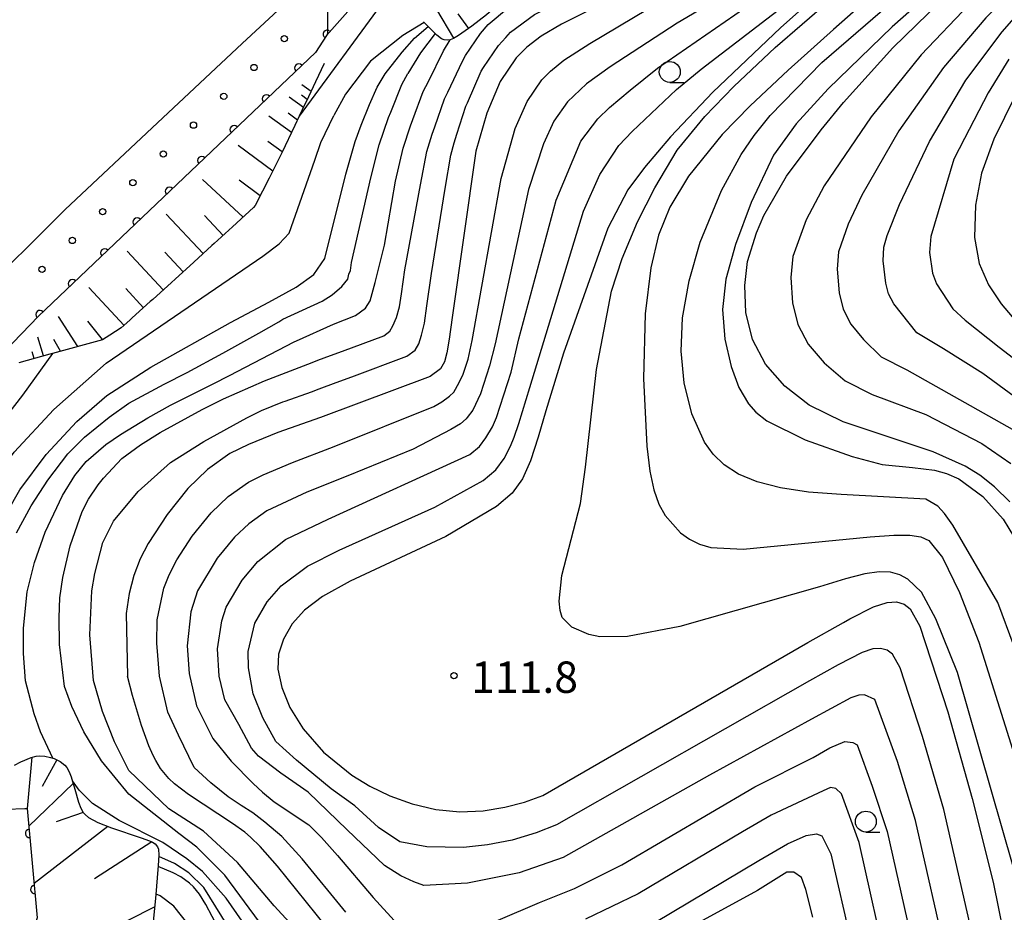
# Model space of a CAD drawing. Extents: x -4001 to -1999, y 100499 to 102001.
# Drawn here: x -3454 to -3336, y 101510 to 101616 of the extents above; entities that cross this region are included whole.
import ezdxf

# ---------------------------------------------------------------- set-up
doc = ezdxf.new("R2010")
doc.units = 0
for name, color, linetype in [('2101000', 3, 'Continuous'), ('6101110', 2, 'Continuous'), ('6101990', 2, 'Continuous'), ('6110000', 4, 'Continuous'), ('6110110', 4, 'Continuous'), ('6110120', 2, 'Continuous'), ('6110990', 2, 'Continuous'), ('6331000', 2, 'Continuous'), ('7101000', 4, 'Continuous'), ('7102000', 2, 'Continuous'), ('7312000', 4, 'Continuous')]:
    doc.layers.add(name, color=color, linetype=linetype)
doc.layers.get('0').off()
doc.styles.add('ROMANS', font='romans')

# ---------------------------------------------------------------- blocks, each defined once
blk = doc.blocks.new('611099')
at = {"layer": '6110990'}
blk.add_circle((0, 0), 0.15, dxfattribs=at)
blk = doc.blocks.new('633100')
at = {"layer": '6331000'}
blk.add_lwpolyline([(0, -0.5), (0.67, -0.5)], dxfattribs=at)
blk.add_circle((0, 0), 0.5, dxfattribs=at)
blk = doc.blocks.new('731200')
at = {"layer": '7312000'}
blk.add_circle((0, 0), 0.15, dxfattribs=at)
blk = doc.blocks.new('M07')
blk.add_arc((0, 0), 0.5, 180, 0)

msp = doc.modelspace()

# ---------------------------------------------------------------- linework, layer by layer
at = {"layer": '2101000', "flags": 128}
msp.add_lwpolyline([(-3535.01, 101503.35), (-3529.89, 101509.91), (-3524.45, 101516.37), (-3516.59, 101525.32), (-3516.39, 101525.55), (-3514.79, 101527.39), (-3513.34, 101528.95), (-3509.12, 101533.49), (-3499.31, 101543.81), (-3491.97, 101551.7), (-3491.73, 101551.93), (-3491.71, 101551.95), (-3489.29, 101554.28), (-3488.92, 101554.64), (-3480.09, 101563.13), (-3471.05, 101571.68), (-3460.33, 101581.96), (-3459.48, 101582.82), (-3448.64, 101593.58), (-3437.59, 101603.93), (-3427.49, 101613.41), (-3417.32, 101622.86)], dxfattribs=at)
at = {"layer": '6101110', "flags": 128}
for points in [[(-3389.24, 101630.31), (-3390.6, 101626.41), (-3391.82, 101624.22), (-3393.57, 101621.76), (-3395.53, 101619.42), (-3396.78, 101618.13), (-3398.24, 101616.86), (-3400.01, 101615.49), (-3401.61, 101614.37), (-3402.2, 101614.03), (-3402.61, 101613.86), (-3402.97, 101613.81), (-3403.31, 101613.85), (-3403.62, 101613.97), (-3404.2, 101614.4), (-3405.78, 101616.02)], [(-3417.65, 101611.02), (-3418.7, 101608.82), (-3419.82, 101606.46), (-3419.97, 101606.15), (-3420.64, 101604.73), (-3421.18, 101603.6), (-3422.73, 101600.34), (-3422.96, 101599.86), (-3424.25, 101597.3), (-3425.03, 101595.77), (-3425.93, 101594.05), (-3426.1, 101593.8), (-3428.64, 101591.49), (-3430.81, 101589.52), (-3431.11, 101589.25), (-3433.27, 101587.28), (-3438.17, 101582.83), (-3438.46, 101582.56), (-3440.61, 101580.61), (-3440.91, 101580.34), (-3441.93, 101579.42), (-3443.29, 101578.56), (-3444.19, 101578), (-3450.16, 101576.36), (-3450.48, 101576.27), (-3454.16, 101575.25)], [(-3454.69, 101527.14), (-3453.92, 101527.54), (-3452.72, 101528.06), (-3452.09, 101528.21), (-3451.72, 101528.25), (-3451.07, 101528.21), (-3450.39, 101528.07), (-3449.97, 101527.93), (-3449.24, 101527.57), (-3448.67, 101527.12), (-3448.45, 101526.84), (-3448.16, 101526.35), (-3447.92, 101525.75), (-3447.5, 101524.28), (-3447.03, 101522.7), (-3446.76, 101522), (-3446.47, 101521.47), (-3446.26, 101521.23), (-3445.83, 101520.87), (-3444.75, 101520.29), (-3443.08, 101519.64), (-3439.55, 101518.43), (-3438.56, 101518.08), (-3438.2, 101517.93), (-3437.87, 101517.72), (-3437.58, 101517.36), (-3437.47, 101517.11), (-3437.44, 101516.39), (-3437.51, 101515.14), (-3437.82, 101511.19), (-3439.58, 101493.86)]]:
    msp.add_lwpolyline(points, dxfattribs=at)
at = {"layer": '6101990', "flags": 128}
for points in [[(-3402.16, 101614.05), (-3404.21, 101617.48)], [(-3400.37, 101615.23), (-3401.63, 101616.97)], [(-3419.24, 101607.69), (-3420.33, 101608.47)], [(-3420.15, 101605.78), (-3421.86, 101607.02)], [(-3419.69, 101606.73), (-3420.39, 101607.24)], [(-3420.86, 101604.27), (-3421.96, 101605.07)], [(-3421.57, 101602.77), (-3424.27, 101604.72)], [(-3422.68, 101600.45), (-3424.4, 101601.7)], [(-3423.82, 101598.15), (-3427.96, 101601.21)], [(-3427.37, 101592.65), (-3432.23, 101597.15)], [(-3425.33, 101595.2), (-3427.84, 101597.07)], [(-3432.15, 101588.3), (-3436.55, 101593.03)], [(-3429.76, 101590.47), (-3431.98, 101592.87)], [(-3436.93, 101583.96), (-3441.23, 101588.58)], [(-3434.54, 101586.13), (-3436.72, 101588.46)], [(-3441.6, 101579.71), (-3445.79, 101584.23)], [(-3439.26, 101581.83), (-3441.39, 101584.11)], [(-3447.13, 101577.19), (-3449.44, 101580.76)], [(-3444.17, 101578.01), (-3445.94, 101580.21)], [(-3451.23, 101576.06), (-3451.9, 101578.31)], [(-3449.18, 101576.63), (-3450.01, 101578.02)], [(-3452.36, 101575.75), (-3452.58, 101576.55)], [(-3452.62, 101528.08), (-3453.17, 101521.97)], [(-3449.65, 101527.77), (-3451.38, 101524.6)], [(-3447.68, 101524.93), (-3452.97, 101519.86)], [(-3446.47, 101521.48), (-3449.7, 101520.37)], [(-3443.54, 101519.82), (-3452.34, 101512.97)], [(-3438.28, 101517.96), (-3445.14, 101513.56)], [(-3437.92, 101510.2), (-3453.99, 101502.08)]]:
    msp.add_lwpolyline(points, dxfattribs=at)
at = {"layer": '6110000', "flags": 128}
for points in [[(-3477.24, 101517.84), (-3475.51, 101518.39), (-3474.83, 101518.61), (-3472.31, 101519.42), (-3466.62, 101521.25), (-3466.19, 101521.38), (-3458.97, 101521.71), (-3455.67, 101521.86), (-3453.45, 101521.95), (-3453.17, 101521.97)], [(-3453.17, 101521.97), (-3451.97, 101508.87), (-3453.94, 101502.85)]]:
    msp.add_lwpolyline(points, dxfattribs=at)
at = {"layer": '6110110', "flags": 128}
msp.add_lwpolyline([(-3417.32, 101622.86), (-3417.3, 101620.17), (-3417.27, 101617.42), (-3417.25, 101614.57), (-3417.37, 101614.38), (-3418.72, 101612.35), (-3451.84, 101580.83), (-3455.9, 101576.59), (-3457.7, 101575.29), (-3463.25, 101571.44), (-3466.68, 101569.07), (-3467.98, 101569.1), (-3471.76, 101569.19)], dxfattribs=at)
at = {"layer": '6110120', "flags": 128}
msp.add_lwpolyline([(-3471.76, 101569.19), (-3462.28, 101579.43), (-3459.48, 101582.82), (-3448.64, 101593.58), (-3437.59, 101603.93), (-3427.49, 101613.41), (-3417.32, 101622.86)], dxfattribs=at)
at = {"layer": '7101000', "flags": 128}
for points in [[(-3335.69, 101558.63), (-3337.52, 101560.42), (-3339.28, 101561.79), (-3341.02, 101562.87), (-3344.84, 101564.6), (-3355.6, 101568.19), (-3359.65, 101570.19), (-3362.58, 101572.45), (-3364.88, 101575.06), (-3366.43, 101578.01), (-3367.23, 101581.25), (-3367.38, 101584.47), (-3367.04, 101587.37), (-3365.97, 101590.79), (-3365.08, 101592.87), (-3362.4, 101597.55), (-3358.25, 101603.1), (-3355.55, 101606.35), (-3349.66, 101612.89), (-3344.06, 101618.37), (-3337.6, 101624), (-3329.71, 101630.44)], [(-3358.34, 101619.57), (-3363.1, 101615.29), (-3371.17, 101607.6), (-3376.27, 101602.27), (-3379.37, 101598.6), (-3381.34, 101595.94), (-3383.76, 101591.32), (-3389.06, 101576.41), (-3391.14, 101569.49), (-3392.06, 101566.37), (-3393, 101563.54), (-3393.94, 101561.38), (-3395.17, 101559.67), (-3397.06, 101558.06), (-3403.13, 101554.49), (-3414.55, 101549.14), (-3417.87, 101547.29), (-3420.02, 101545.65), (-3421.48, 101544.03), (-3422.53, 101542.2), (-3423.12, 101540.41), (-3423.19, 101538.6), (-3422.73, 101536.41), (-3421.76, 101534.01), (-3420.17, 101531.46), (-3417.76, 101528.7), (-3414.34, 101525.92), (-3412.22, 101524.62), (-3409.82, 101523.46), (-3407.15, 101522.51), (-3404.32, 101521.85), (-3401.45, 101521.55), (-3398.67, 101521.66), (-3396.07, 101522.1), (-3393.73, 101522.72), (-3391.53, 101523.52), (-3359.82, 101541.79), (-3355.55, 101544.21), (-3354.82, 101544.62), (-3351.97, 101546.05), (-3350.36, 101546.57), (-3349.21, 101546.65), (-3348.31, 101546.38), (-3347.6, 101545.81), (-3346.45, 101543.77), (-3343.09, 101533.52), (-3340.18, 101523.15), (-3339.87, 101521.93), (-3337.62, 101512.94), (-3335.93, 101504.51)], [(-3385.93, 101617.42), (-3389.27, 101615.72), (-3391.7, 101614.28), (-3393.42, 101612.98), (-3394.69, 101611.71), (-3396.62, 101608.88), (-3398.2, 101605.07), (-3399.52, 101600.55), (-3402.34, 101580.65), (-3402.7, 101578.06), (-3402.99, 101576.43), (-3403.28, 101575.37), (-3403.74, 101574.52), (-3404.98, 101573.59), (-3418.09, 101568.7), (-3423.2, 101566.89), (-3426.73, 101565.49), (-3428.94, 101564.39), (-3431.63, 101562.49), (-3433.95, 101560.2), (-3436.44, 101557.12), (-3438.72, 101553.64), (-3439.65, 101551.8), (-3440.41, 101549.82), (-3440.99, 101547.65), (-3441.36, 101545.26), (-3441.18, 101537.79)], [(-3413.26, 101603.65), (-3412.26, 101606.13), (-3411.31, 101608.21), (-3410.36, 101609.78), (-3408.35, 101612.39), (-3406.85, 101614.04), (-3405.23, 101615.46)], [(-3333.72, 101609.85), (-3337.59, 101601.98), (-3339.06, 101597.91), (-3339.76, 101594.09), (-3339.9, 101590.22), (-3339.34, 101587.11), (-3338.22, 101584.57), (-3336.73, 101582.31), (-3334.97, 101580.24)], [(-3460.06, 101530.26), (-3460.91, 101532.64), (-3461.28, 101535.67), (-3461.18, 101540.57), (-3460.6, 101545.52), (-3459.27, 101550.01), (-3456.88, 101555.17), (-3454.05, 101560.05), (-3450.92, 101564.26), (-3447.23, 101568.21), (-3443.67, 101571.35), (-3438.39, 101574.74), (-3428.85, 101580.06), (-3424.29, 101582.51), (-3421.02, 101584.28), (-3418.91, 101585.79), (-3417.57, 101587.7), (-3415.07, 101597.79), (-3413.96, 101601.71), (-3413.26, 101603.65)], [(-3417.46, 101507.89), (-3423.23, 101515.06), (-3425.31, 101517.41), (-3426.46, 101518.51), (-3427.17, 101519.12), (-3428.62, 101520.18), (-3433.9, 101523.64), (-3435.58, 101524.89), (-3436.26, 101525.54), (-3437.22, 101526.75), (-3437.81, 101527.69), (-3438.13, 101528.29), (-3438.64, 101529.43), (-3439.52, 101531.87), (-3440.57, 101535.46), (-3441.18, 101537.79)], [(-3378.13, 101508.33), (-3365.7, 101515.74), (-3362.25, 101517.74), (-3360.03, 101518.73), (-3358.8, 101518.92), (-3358.14, 101518.7), (-3357.09, 101516.55), (-3354.65, 101505.93)], [(-3429.56, 101506.16), (-3431.82, 101510.46), (-3432.59, 101511.7), (-3433.3, 101512.59), (-3433.77, 101513.04), (-3434.8, 101513.77), (-3435.73, 101514.27), (-3437.52, 101515)]]:
    msp.add_lwpolyline(points, dxfattribs=at)
at = {"layer": '7102000', "flags": 128}
for points in [[(-3321.2, 101646.44), (-3356.76, 101615.08), (-3362.19, 101610.23), (-3366.72, 101605.98), (-3370.06, 101602.55), (-3374.08, 101597.57), (-3376.32, 101593.85), (-3377.68, 101590.49), (-3378.59, 101586.59), (-3379.27, 101581.08), (-3379.48, 101573.36), (-3379.09, 101565.28), (-3378.73, 101562.3), (-3378.25, 101560.06), (-3377.64, 101558.35), (-3376.89, 101556.97), (-3375.06, 101554.92), (-3373.99, 101554.15), (-3372.79, 101553.56), (-3371.41, 101553.15), (-3367.55, 101552.95), (-3352.38, 101554.42), (-3349.54, 101554.63), (-3347.62, 101554.64), (-3346.32, 101554.43)], [(-3358.17, 101611.14), (-3319.27, 101644.75)], [(-3405.67, 101579.99), (-3405.39, 101582.06), (-3404.84, 101585.9), (-3403.18, 101596.1), (-3402.51, 101600.08), (-3402.13, 101601.56), (-3401.82, 101602.57), (-3400.74, 101605.93), (-3400.53, 101606.33), (-3398.88, 101610.1), (-3398.62, 101610.54), (-3396.83, 101613.16), (-3395.94, 101614.14), (-3395.4, 101614.78), (-3392.5, 101616.88), (-3380.86, 101622.79), (-3374.08, 101626.62), (-3368.31, 101630.24), (-3362.69, 101634.71), (-3358.7, 101640.7)], [(-3393.41, 101606.5), (-3391.63, 101609.09), (-3390.6, 101610.12), (-3388.99, 101611.44), (-3385.88, 101613.43), (-3372.09, 101621.66), (-3354.81, 101633.21)], [(-3337.51, 101626.2), (-3349.73, 101615.43), (-3357.39, 101608.01), (-3361.22, 101603.82), (-3363.93, 101600.05), (-3366.59, 101594.42), (-3368.47, 101589.38), (-3369.64, 101585.26), (-3370.03, 101581.62), (-3369.75, 101578.05), (-3369, 101574.81), (-3368.09, 101572.29), (-3366.91, 101570.33), (-3366.03, 101569.33), (-3364.74, 101568.29), (-3360.16, 101566.03), (-3354.51, 101564.04), (-3350.96, 101563.09), (-3347.32, 101562.74), (-3344.68, 101562.4), (-3343.26, 101562.01), (-3341.79, 101561.36), (-3338.89, 101559.25), (-3336.47, 101556.55), (-3333.78, 101552.09)], [(-3404.85, 101624.53), (-3407.42, 101621.88), (-3410.4, 101618.73), (-3420.64, 101604.73)], [(-3334.94, 101623.29), (-3340.48, 101618.14), (-3346.27, 101612.08), (-3352.25, 101604.66), (-3357.89, 101596.42), (-3360.04, 101592.34), (-3361.61, 101587.94), (-3361.86, 101585.46), (-3361.65, 101582.43), (-3361.02, 101579.83), (-3359.77, 101577.47), (-3357.87, 101575.25), (-3355.36, 101573.07), (-3352.12, 101571.46), (-3345.71, 101569.06), (-3339.01, 101565.61), (-3335.56, 101563.19)], [(-3410.72, 101621.92), (-3417.37, 101614.38)], [(-3333.53, 101621.55), (-3338.54, 101616.47), (-3343.61, 101610.56), (-3348.95, 101602.97), (-3353.38, 101595.3), (-3355.01, 101591.81), (-3356.18, 101588.51), (-3356.33, 101586.45), (-3356.07, 101583.6), (-3355.6, 101581.65), (-3354.67, 101579.88), (-3353.17, 101578.04), (-3351.08, 101575.94)], [(-3367.54, 101620.57), (-3375.46, 101615.86), (-3383.48, 101610.64), (-3386.28, 101608.59), (-3388.56, 101606.46), (-3390.2, 101604.13), (-3391.45, 101601.42), (-3393.22, 101595.97), (-3397.23, 101577.52), (-3397.88, 101574.9), (-3398.98, 101571.55), (-3399.89, 101569.56), (-3400.56, 101568.71), (-3400.69, 101568.53), (-3401.38, 101567.95), (-3402.52, 101567.26), (-3407.02, 101564.92), (-3414.83, 101561.74), (-3419.74, 101559.79), (-3424.51, 101557.55), (-3426.69, 101555.98), (-3428.38, 101554.38), (-3430.46, 101551.88), (-3432.8, 101547.96), (-3433.61, 101545.47), (-3434.05, 101541.39), (-3433.82, 101538.1), (-3432.95, 101534.22), (-3430.98, 101530.33), (-3428.78, 101527.6), (-3426.14, 101524.95), (-3425.04, 101523.92), (-3423.65, 101522.77), (-3419.48, 101520.02), (-3417.99, 101518.5), (-3416.08, 101516.33), (-3411.81, 101511.3), (-3408.87, 101508.09)], [(-3343.08, 101503.45), (-3346.94, 101520.51), (-3349.11, 101527.59), (-3351.82, 101534.97), (-3353.05, 101535.56), (-3353.73, 101535.51), (-3354.7, 101535.2), (-3359.41, 101532.65), (-3371.58, 101525.95), (-3389.1, 101516.08), (-3394.33, 101514.25), (-3400.53, 101513.03), (-3405.74, 101512.73), (-3406.96, 101513.17), (-3408.51, 101513.92), (-3410.44, 101515.14), (-3414.91, 101519.41), (-3419.59, 101523.89), (-3422.83, 101526.18), (-3425.53, 101528.21), (-3426.34, 101529.18), (-3427.88, 101532.01), (-3429.54, 101534.95), (-3430.22, 101537.78), (-3430.41, 101541.06), (-3429.92, 101544.38), (-3429.38, 101546.04), (-3427.47, 101549.27), (-3425.59, 101551.47), (-3422.3, 101554.13), (-3417.17, 101556.54), (-3400.23, 101564.28), (-3399.09, 101565.24), (-3398.35, 101566.26), (-3397.52, 101567.57), (-3397.05, 101568.7), (-3395.32, 101574.13), (-3394.38, 101578.1), (-3389.94, 101594.67), (-3386.98, 101601.75), (-3384.94, 101604.41), (-3383.56, 101605.75), (-3381.08, 101607.85), (-3377.79, 101610.47), (-3365.09, 101619.29)], [(-3328.25, 101566.14), (-3338.9, 101573.97), (-3343.62, 101576.91), (-3346.79, 101578.82), (-3349.56, 101582.29), (-3350.18, 101583.47), (-3350.49, 101584.77), (-3350.81, 101587.45), (-3350.75, 101589.08), (-3350.33, 101590.45), (-3348.86, 101594.18), (-3345.27, 101601.72), (-3340.95, 101609.03), (-3336.6, 101614.81), (-3332.61, 101619.41)], [(-3339.54, 101504.17), (-3343.56, 101521.83), (-3346.1, 101530.56), (-3348.79, 101538.76), (-3349.71, 101540.39), (-3350.36, 101540.87), (-3351.13, 101541.1), (-3352.05, 101541.04), (-3353.34, 101540.62), (-3356.2, 101539.15), (-3359.62, 101537.22), (-3389.87, 101520), (-3392.32, 101519.06), (-3395.2, 101518.17), (-3398.12, 101517.61), (-3400.99, 101517.29), (-3405.37, 101517.37), (-3408.6, 101517.95), (-3411.17, 101519.7), (-3414, 101522.26), (-3416.84, 101524.3), (-3420.99, 101527.72), (-3423.45, 101529.97), (-3425.01, 101532.81), (-3426.14, 101535.68), (-3426.72, 101538.78), (-3426.76, 101540.74), (-3425.95, 101544.12), (-3424.47, 101546.65), (-3422.81, 101548.56), (-3419.64, 101550.93), (-3415.86, 101552.84), (-3404.42, 101557.97), (-3398.64, 101561.17), (-3397.13, 101562.45), (-3396.15, 101563.82), (-3395.39, 101565.27), (-3394.94, 101566.35), (-3394.4, 101568), (-3393.08, 101572.3), (-3386.65, 101593.38), (-3384.71, 101597.76), (-3382.43, 101601.22), (-3380.85, 101602.9), (-3375.55, 101607.92), (-3372.6, 101610.35), (-3361.68, 101618.76)], [(-3332.58, 101505.59), (-3341.92, 101538.23), (-3344.51, 101544.65), (-3346.24, 101547.8), (-3347.86, 101549.37), (-3348.83, 101549.89), (-3349.95, 101550.2), (-3351.28, 101550.26), (-3353, 101550.01), (-3355.34, 101549.41), (-3358.45, 101548.44), (-3375.15, 101543.73), (-3381.41, 101542.53), (-3384.72, 101542.47), (-3386, 101542.74), (-3388.07, 101543.63), (-3389.19, 101544.8), (-3389.45, 101545.63), (-3389.57, 101546.73), (-3389.24, 101549.83), (-3387.01, 101558.42), (-3386.43, 101562.77), (-3385.11, 101574.46), (-3383.3, 101583.82), (-3382.05, 101587.73), (-3380.21, 101592.09), (-3378.12, 101596.17), (-3375.47, 101600.65), (-3372.13, 101604.68), (-3368.69, 101608.29), (-3363.75, 101612.94), (-3357.28, 101618.53)], [(-3448.73, 101536.55), (-3449.31, 101541.57), (-3449.36, 101544.8), (-3449.28, 101547.13), (-3448.92, 101549.58), (-3448.03, 101553.36), (-3446.6, 101557.46), (-3445.86, 101558.92), (-3444.69, 101560.65), (-3444.07, 101561.45), (-3441.86, 101563.81), (-3439.64, 101565.44), (-3437.28, 101566.9), (-3432.27, 101569.65), (-3429.72, 101570.92), (-3424.8, 101573.09), (-3419.12, 101575.29), (-3418.42, 101575.54), (-3416.9, 101576.11), (-3415.49, 101576.63), (-3410.55, 101578.47), (-3409.8, 101579.03), (-3409.44, 101579.67), (-3409.03, 101580.65), (-3408.65, 101581.92), (-3408.43, 101583.47), (-3408.03, 101586.35), (-3406.16, 101596.52), (-3405.37, 101600.49), (-3404.74, 101602.57), (-3404.45, 101603.45), (-3403.29, 101606.79), (-3402.86, 101607.59), (-3401.13, 101611.32), (-3400.75, 101611.99), (-3398.96, 101614.61), (-3398.05, 101615.71), (-3395.64, 101617.72)], [(-3405.69, 101615.94), (-3408.27, 101614.39), (-3412.13, 101611.32), (-3415.1, 101607.38), (-3416.53, 101604.81)], [(-3404.39, 101614.6), (-3406.15, 101612.3), (-3407.67, 101609.84)], [(-3403.39, 101612.54), (-3402.61, 101613.86)], [(-3450.12, 101527.98), (-3451.59, 101531.11), (-3452.33, 101533.26), (-3453.4, 101537.21), (-3453.6, 101540.48), (-3453.6, 101543.51), (-3453.17, 101547.84), (-3452.31, 101551.36), (-3451.04, 101554.98), (-3448.97, 101559.39), (-3447.47, 101561.77), (-3446.12, 101563.44), (-3443.78, 101565.47), (-3442.02, 101566.66), (-3438.75, 101568.66), (-3436.05, 101570.16), (-3430.92, 101572.73), (-3428.98, 101573.73), (-3421.24, 101577.75), (-3420.99, 101577.88), (-3416.55, 101579.85), (-3413.91, 101580.9), (-3412.74, 101581.77), (-3412.15, 101582.65), (-3411.56, 101584.83), (-3410.46, 101589.31), (-3409.13, 101596.94), (-3408.23, 101600.89), (-3407.35, 101603.58), (-3407.08, 101604.34), (-3405.84, 101607.66), (-3405.19, 101608.86), (-3403.39, 101612.54)], [(-3333.22, 101536.08), (-3337.09, 101546.59), (-3342.49, 101555.83), (-3343.47, 101557.24), (-3344.29, 101558.09), (-3345.73, 101558.93), (-3355.86, 101559.5), (-3359.73, 101559.77), (-3363.1, 101560.28), (-3365.89, 101561.01), (-3368.12, 101561.94), (-3369.84, 101563.04), (-3371.16, 101564.31), (-3372.19, 101565.76), (-3373.72, 101569.14), (-3374.63, 101572.84), (-3374.99, 101576.65), (-3374.8, 101580.62), (-3374, 101585.05), (-3372.69, 101589.67), (-3370.15, 101595.86), (-3367.79, 101600.16), (-3366.26, 101602.43), (-3364.34, 101604.83), (-3358.17, 101611.14)], [(-3335.79, 101611.55), (-3338.28, 101607.51), (-3341.08, 101602.07), (-3342.36, 101599.6), (-3345.11, 101590.33), (-3345.28, 101588.44), (-3344.92, 101585.94), (-3344.45, 101584.7), (-3342.5, 101581.69), (-3341, 101580.36), (-3336.93, 101577.1), (-3327.66, 101569.99)], [(-3454.45, 101554.92), (-3452.69, 101558.13), (-3450.71, 101561.21), (-3448.3, 101564.36), (-3446.31, 101566.34), (-3443.38, 101568.75), (-3441.03, 101570.4), (-3436.8, 101572.7), (-3434.06, 101574.09), (-3429.77, 101576.39), (-3425.48, 101578.8), (-3423.07, 101580.16), (-3422.59, 101580.45), (-3417.89, 101582.61), (-3416.72, 101583.37), (-3415.54, 101584.37), (-3414.83, 101585.25), (-3414.7, 101585.85), (-3414.53, 101586.29), (-3414.39, 101587.25), (-3412.1, 101597.37), (-3411.1, 101601.3), (-3409.96, 101604.58), (-3409.71, 101605.22), (-3408.38, 101608.52), (-3407.67, 101609.84)], [(-3399.95, 101577.89), (-3396.51, 101597.26), (-3394.83, 101603.25), (-3393.41, 101606.5)], [(-3459.69, 101524.64), (-3461.38, 101526.02), (-3463.28, 101527.97), (-3465.02, 101530.58), (-3466.16, 101533.42), (-3466.44, 101534.75), (-3466.39, 101537.83), (-3465.52, 101542.25), (-3464.32, 101546.67), (-3462.87, 101550.74), (-3460.83, 101555.32), (-3458.19, 101559.94), (-3454.74, 101564.54), (-3450.01, 101569.66), (-3443.72, 101575.19), (-3425.01, 101587.98), (-3423.03, 101589.47), (-3421.86, 101590.76), (-3418.78, 101599.47), (-3418.05, 101601.59), (-3416.53, 101604.81)], [(-3415.32, 101501.25), (-3423.65, 101510.31), (-3428.02, 101515.49), (-3432.08, 101519.26), (-3436.25, 101521.9), (-3441.03, 101526.48), (-3442.75, 101529.94), (-3444.17, 101533.55), (-3445.25, 101537.24), (-3445.67, 101542.72), (-3445.45, 101547.96), (-3445.07, 101550.07), (-3444.15, 101553.75), (-3442.85, 101556.3), (-3439.92, 101559.86), (-3436.05, 101563.31), (-3432.07, 101565.82), (-3426.93, 101568.67), (-3425.17, 101569.55), (-3422.62, 101570.56), (-3422.34, 101570.67), (-3419.19, 101571.79), (-3418.26, 101572.12), (-3416.23, 101572.88), (-3414.35, 101573.58), (-3407.77, 101576.03), (-3406.77, 101576.77), (-3406.36, 101577.52), (-3406.01, 101578.54), (-3405.67, 101579.99)], [(-3415.06, 101509.54), (-3420.3, 101515.95), (-3422.74, 101518.6), (-3424.76, 101520.31), (-3426.19, 101521.45), (-3427.6, 101522.31), (-3429.14, 101523.35), (-3431.23, 101525.04), (-3433.2, 101526.84), (-3435.09, 101530.71), (-3436.35, 101533.49), (-3437.37, 101537.76), (-3437.69, 101541.71), (-3437.64, 101544.53), (-3436.83, 101548.29), (-3436.22, 101549.88), (-3435.3, 101551.67), (-3433.45, 101554.5), (-3431.16, 101557.29), (-3429.16, 101559.24), (-3426.73, 101560.97), (-3424.96, 101561.85), (-3421.47, 101563.34), (-3416.46, 101565.22), (-3404.55, 101570.03), (-3403.6, 101570.57), (-3402.67, 101571.25), (-3402.18, 101571.74), (-3401.51, 101572.87), (-3401.06, 101573.87), (-3400.44, 101575.66), (-3399.95, 101577.89)], [(-3450.16, 101576.36), (-3453.72, 101571.39), (-3463.05, 101559.39), (-3464.95, 101556.54), (-3465.9, 101554.64), (-3466.67, 101552.74), (-3466.85, 101551.47), (-3467.17, 101548.17), (-3468.07, 101539.37), (-3468.48, 101536.72), (-3468.62, 101535.98), (-3468.89, 101533.79), (-3468.91, 101531.92), (-3468.78, 101530.81), (-3468.57, 101529.73), (-3468.29, 101528.7), (-3467.9, 101527.77), (-3467.33, 101526.84), (-3466.6, 101525.93), (-3464.94, 101524.42), (-3463.08, 101522.94)], [(-3351.08, 101575.94), (-3348.01, 101574.4), (-3335.38, 101567.3)], [(-3346.32, 101554.43), (-3345.36, 101554.01), (-3343.74, 101551.98), (-3341.69, 101547.76), (-3339.4, 101541.85), (-3331.08, 101515.5)], [(-3435.03, 101518.95), (-3441.03, 101523.68), (-3444.28, 101527.65), (-3446.41, 101531.11), (-3447.83, 101534.16), (-3448.73, 101536.55)], [(-3396.87, 101508.6), (-3391.93, 101510.72), (-3387.75, 101512.4), (-3382.09, 101515.21), (-3366.17, 101524.55), (-3359.21, 101528.07), (-3357.21, 101529.2), (-3355.42, 101529.98), (-3354.45, 101529.85), (-3353.92, 101529.55), (-3352.12, 101524.63), (-3350.33, 101519.19), (-3346.62, 101502.74)], [(-3403.56, 101488.32), (-3406.55, 101487.09), (-3408.94, 101487.14), (-3411.02, 101487.5), (-3413.31, 101488.92), (-3414.73, 101490.14), (-3416.81, 101492.84), (-3419.46, 101496.96), (-3429.37, 101511.23), (-3432.21, 101514.41), (-3434.09, 101515.94), (-3436.94, 101517.87), (-3442.17, 101520.52), (-3445.37, 101522.55), (-3446.95, 101524.13), (-3447.78, 101525.27)], [(-3350.16, 101502.02), (-3353.71, 101517.87), (-3355.8, 101523.72), (-3356.49, 101524.34), (-3357.11, 101524.45), (-3358, 101524.06), (-3364.21, 101521.15), (-3367.66, 101519.15), (-3380.11, 101511.77), (-3386.41, 101508.72)], [(-3425.38, 101508.37), (-3429.54, 101513.97), (-3432.9, 101517.32), (-3435.03, 101518.95)], [(-3407.91, 101483.09), (-3410.61, 101482.83), (-3412.19, 101482.98), (-3414.02, 101483.69), (-3415.44, 101484.66), (-3416.86, 101486.34), (-3419.05, 101490.05), (-3426.32, 101503.26), (-3432.06, 101512.49), (-3433.84, 101514.27), (-3435.57, 101515.39), (-3437.45, 101516.21)], [(-3359.23, 101508.96), (-3360.08, 101512.28), (-3360.57, 101513.7), (-3361.52, 101514.34), (-3362.35, 101514.34), (-3365.83, 101512.16), (-3376.31, 101506.46)], [(-3411.81, 101474.83), (-3414.7, 101474.6), (-3416.08, 101474.83), (-3417.4, 101475.69), (-3419.33, 101477.52), (-3420.7, 101479.51), (-3425.37, 101489.94), (-3428.93, 101499.3), (-3431.68, 101504.8), (-3433.81, 101507.95), (-3435.64, 101510.29), (-3437.27, 101511.51), (-3437.77, 101511.73)]]:
    msp.add_lwpolyline(points, dxfattribs=at)

# ---------------------------------------------------------------- block references
at = {"layer": '6110000', "rotation": 275.2338616472134}
for p in [(-3452.9, 101518.98), (-3452.28, 101512.27)]:
    msp.add_blockref('M07', p, dxfattribs=at)
at = {"layer": '6110110'}
for p, rotation in [((-3417.28, 101614.53), 237.7243556857628), ((-3420.7, 101610.47), 223.5820771685524), ((-3424.57, 101606.79), 223.5820771685524), ((-3428.43, 101603.11), 223.5820771685524), ((-3432.3, 101599.42), 223.5820771685524), ((-3436.17, 101595.74), 223.5820771685524), ((-3440.04, 101592.06), 223.5820771685524), ((-3443.91, 101588.38), 223.5820771685524), ((-3447.78, 101584.7), 223.5820771685524), ((-3451.65, 101581.01), 223.5820771685524)]:
    msp.add_blockref('M07', p, dxfattribs=dict(at, rotation=rotation))
at = {"layer": '6110990', "xscale": 2.5, "yscale": 2.5, "zscale": 2.5}
for p in [(-3422.43, 101614), (-3426.05, 101610.55), (-3429.67, 101607.11), (-3433.29, 101603.66), (-3436.91, 101600.21), (-3440.54, 101596.77), (-3444.16, 101593.32), (-3447.78, 101589.87), (-3451.4, 101586.42)]:
    msp.add_blockref('611099', p, dxfattribs=at)
at = {"layer": '6331000', "xscale": 2.5, "yscale": 2.5, "zscale": 2.5}
for p in [(-3376.34, 101610.02), (-3352.89, 101520.39)]:
    msp.add_blockref('633100', p, dxfattribs=at)
at = {"layer": '7312000', "xscale": 2.5, "yscale": 2.5, "zscale": 2.5}
msp.add_blockref('731200', (-3402.15, 101537.83, 111.8), dxfattribs=at)

# ---------------------------------------------------------------- texts
at = {"layer": '7312000', "style": 'ROMANS'}
msp.add_text('111.8', height=3.75, dxfattribs=at).set_placement((-3400.09, 101535.78))

doc.saveas('drawing.dxf')
